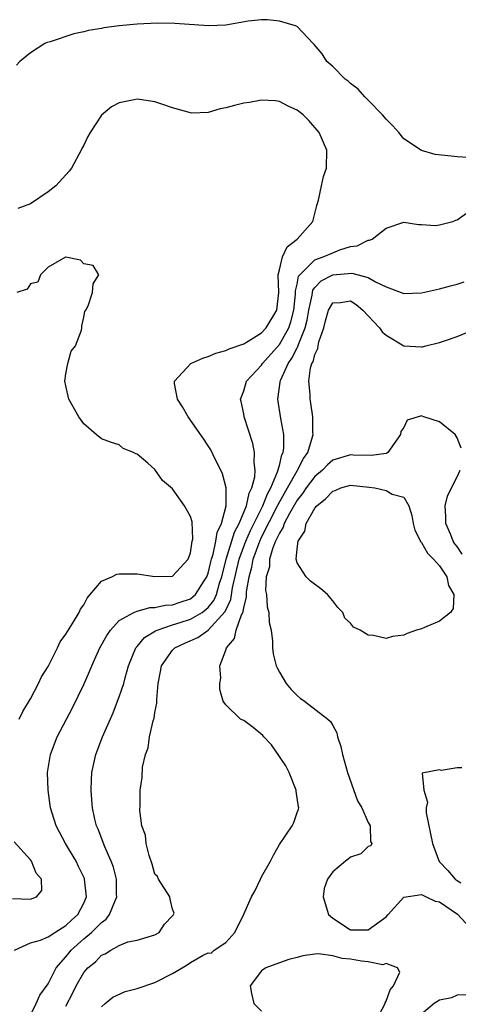
# Model space of a CAD drawing. Units: inches. Extents: x 2664000 to 2667000, y 1557000 to 1560000.
# Drawn here: x 2664146 to 2664195, y 1557321 to 1557432 of the extents above; entities that cross this region are included whole.
import ezdxf

# ---------------------------------------------------------------- set-up
doc = ezdxf.new("R2010")
doc.units = ezdxf.units.IN
doc.header["$MEASUREMENT"] = 0
doc.layers.add('LD26641557_2ft', color=142, linetype='Continuous')

msp = doc.modelspace()

# ---------------------------------------------------------------- linework, layer by layer
at = {"layer": 'LD26641557_2ft'}
for points, elevation in [([(2664196.2, 1557416.2), (2664195, 1557416.25), (2664194.34, 1557416.34), (2664192.51, 1557416.51), (2664191, 1557416.96), (2664189, 1557418.27), (2664188.43, 1557419), (2664187.76, 1557419.76), (2664187, 1557420.5), (2664186.59, 1557421), (2664185, 1557422.64), (2664184.63, 1557423), (2664183.88, 1557423.88), (2664183, 1557424.52), (2664182.76, 1557424.76), (2664182.42, 1557425), (2664181, 1557426.43), (2664180.34, 1557427), (2664179.83, 1557427.83), (2664178.91, 1557428.91), (2664178.79, 1557429), (2664177, 1557430.92), (2664176.8, 1557431), (2664175, 1557431.52), (2664173.66, 1557431.66), (2664173, 1557431.69), (2664171.51, 1557431.51), (2664169, 1557431.06), (2664167.02, 1557430.98), (2664163.26, 1557431.26), (2664161.28, 1557431.28), (2664159, 1557431.18), (2664157, 1557430.99), (2664155.24, 1557430.76), (2664155, 1557430.71), (2664153.54, 1557430.46), (2664153, 1557430.31), (2664151.89, 1557430.11), (2664149.22, 1557429.21), (2664148.88, 1557429.12), (2664148.63, 1557429), (2664147, 1557427.97), (2664145.82, 1557427), (2664145.43, 1557426.57)], 8102), ([(2664145.22, 1557327), (2664147, 1557327.81), (2664148.12, 1557328.12), (2664149, 1557328.49), (2664149.76, 1557329), (2664151, 1557329.78), (2664151.61, 1557330.39), (2664152.32, 1557331), (2664153, 1557332.3), (2664153.32, 1557333), (2664153.1, 1557335), (2664153.07, 1557335.07), (2664152.42, 1557336.42), (2664152.13, 1557337), (2664150.96, 1557339), (2664150.29, 1557340.29), (2664149.9, 1557341), (2664149.69, 1557341.69), (2664149.25, 1557343), (2664148.98, 1557345), (2664148.93, 1557347), (2664149.25, 1557349), (2664150.02, 1557351), (2664151.73, 1557354.27), (2664153, 1557356.89), (2664153.64, 1557358.36), (2664153.9, 1557359), (2664154.8, 1557361), (2664155.58, 1557362.42), (2664156, 1557363), (2664157, 1557364.08), (2664158.65, 1557365), (2664159, 1557365.14), (2664160.45, 1557365.55), (2664161, 1557365.56), (2664162.17, 1557365.83), (2664163, 1557365.87), (2664163.84, 1557366.16), (2664165, 1557366.53), (2664165.57, 1557367), (2664166.56, 1557368.56), (2664166.86, 1557369), (2664167, 1557369.41), (2664167.29, 1557370.71), (2664167.36, 1557371), (2664167.54, 1557371.54), (2664167.86, 1557373), (2664168, 1557374), (2664168.49, 1557375), (2664169.01, 1557377), (2664169.03, 1557379.03), (2664168.61, 1557380.61), (2664168.43, 1557381), (2664167.82, 1557382.18), (2664167.28, 1557383.28), (2664167, 1557383.74), (2664166.5, 1557384.5), (2664164.76, 1557387), (2664164.12, 1557388.12), (2664163.55, 1557389), (2664163.22, 1557390.77), (2664163.21, 1557391), (2664165.04, 1557393), (2664166.39, 1557393.61), (2664167, 1557393.8), (2664167.85, 1557394.15), (2664169, 1557394.47), (2664169.35, 1557394.65), (2664171, 1557395.22), (2664171.5, 1557395.5), (2664173, 1557396.44), (2664173.5, 1557397), (2664174.7, 1557399), (2664174.94, 1557401), (2664174.88, 1557403), (2664175, 1557403.56), (2664175.36, 1557405), (2664175.87, 1557406.13), (2664177.01, 1557407), (2664178.75, 1557409), (2664179.22, 1557410.78), (2664179.4, 1557411.4), (2664179.73, 1557413), (2664179.97, 1557414.03), (2664180.3, 1557415), (2664180.36, 1557417), (2664179.49, 1557419), (2664178.33, 1557420.33), (2664177.68, 1557421), (2664177, 1557421.51), (2664176.08, 1557421.92), (2664175, 1557422.47), (2664174.57, 1557422.57), (2664173, 1557422.63), (2664171.64, 1557422.36), (2664171, 1557422.3), (2664169.95, 1557422.05), (2664169, 1557421.76), (2664168.34, 1557421.66), (2664167, 1557421.24), (2664165.17, 1557421.17), (2664165, 1557421.19), (2664163, 1557421.77), (2664161.8, 1557422.2), (2664161, 1557422.46), (2664159.28, 1557422.72), (2664159, 1557422.75), (2664158.67, 1557422.67), (2664157, 1557422.35), (2664156.13, 1557421.87), (2664155, 1557420.93), (2664153.73, 1557419), (2664153.45, 1557418.55), (2664153, 1557417.57), (2664152.8, 1557417.2), (2664152.72, 1557417), (2664151.61, 1557415), (2664151.36, 1557414.64), (2664151, 1557414.23), (2664149.85, 1557413), (2664149, 1557412.31), (2664147, 1557410.96), (2664145.57, 1557410.43)], 8100), ([(2664147, 1557319.68), (2664147.66, 1557321), (2664148.07, 1557321.93), (2664149, 1557323.23), (2664149.91, 1557325), (2664151, 1557326.26), (2664151.32, 1557326.68), (2664151.59, 1557327), (2664153, 1557328.28), (2664153.86, 1557329), (2664154.45, 1557329.55), (2664155, 1557330.13), (2664155.51, 1557330.49), (2664155.89, 1557331), (2664156.48, 1557332.48), (2664156.72, 1557333), (2664156.7, 1557333.3), (2664156.69, 1557335), (2664156.35, 1557336.35), (2664156.1, 1557337), (2664155.38, 1557338.62), (2664154.62, 1557340.62), (2664154.45, 1557341), (2664154.26, 1557341.74), (2664153.98, 1557343), (2664153.92, 1557343.92), (2664153.82, 1557345), (2664153.86, 1557346.14), (2664153.91, 1557347), (2664154.35, 1557349), (2664155.12, 1557351), (2664156.3, 1557353.7), (2664156.81, 1557355), (2664157, 1557355.51), (2664157.49, 1557357), (2664157.64, 1557357.64), (2664158.04, 1557359), (2664158.87, 1557361), (2664158.92, 1557361.08), (2664159, 1557361.16), (2664159.84, 1557362.16), (2664161.08, 1557362.92), (2664161.26, 1557363), (2664163, 1557363.59), (2664163.85, 1557363.85), (2664165, 1557364.23), (2664166.31, 1557365), (2664167, 1557365.55), (2664167.65, 1557366.35), (2664167.92, 1557367), (2664168.28, 1557368.28), (2664168.54, 1557369), (2664169.03, 1557371), (2664169.97, 1557374.03), (2664170.48, 1557375), (2664171.31, 1557377), (2664171.6, 1557378.4), (2664171.92, 1557379), (2664172.26, 1557380.26), (2664172.28, 1557381), (2664172.15, 1557381.85), (2664172.2, 1557383), (2664172.01, 1557384.01), (2664171.06, 1557387), (2664171, 1557387.35), (2664170.72, 1557388.72), (2664170.63, 1557389), (2664171, 1557389.93), (2664171.32, 1557391), (2664173, 1557392.8), (2664173.12, 1557393), (2664175, 1557395.15), (2664176.06, 1557397), (2664176.31, 1557397.69), (2664176.64, 1557399), (2664176.82, 1557400.82), (2664176.83, 1557401.17), (2664177, 1557401.94), (2664177.16, 1557402.84), (2664177.29, 1557403), (2664179, 1557404.66), (2664179.94, 1557405), (2664181, 1557405.47), (2664181.79, 1557405.79), (2664183, 1557406.16), (2664183.75, 1557406.25), (2664185, 1557406.87), (2664185.13, 1557406.87), (2664185.44, 1557407), (2664187, 1557408.22), (2664189, 1557408.91), (2664190.64, 1557408.64), (2664191, 1557408.65), (2664192.55, 1557408.55), (2664193, 1557408.62), (2664194.51, 1557409), (2664194.85, 1557409.15), (2664195, 1557409.18), (2664196.07, 1557409.93)], 8102), ([(2664145.72, 1557353), (2664146.13, 1557353.87), (2664147, 1557355.27), (2664147.92, 1557357), (2664148.25, 1557357.75), (2664149, 1557358.92), (2664150.03, 1557361), (2664150.33, 1557361.68), (2664151, 1557362.54), (2664151.16, 1557362.84), (2664151.75, 1557363.75), (2664152.49, 1557365), (2664152.63, 1557365.37), (2664153, 1557365.87), (2664153.38, 1557366.62), (2664153.72, 1557367), (2664155, 1557368.51), (2664156.17, 1557369), (2664156.71, 1557369.29), (2664157, 1557369.33), (2664158.65, 1557369.35), (2664159, 1557369.34), (2664161, 1557369.03), (2664163, 1557369.09), (2664164.76, 1557371), (2664165, 1557371.7), (2664165.2, 1557373), (2664165.26, 1557373.26), (2664165.19, 1557375.19), (2664165, 1557375.78), (2664164.32, 1557377), (2664163, 1557378.89), (2664161.84, 1557379.84), (2664161, 1557381.08), (2664160.21, 1557381.79), (2664159, 1557382.82), (2664158.86, 1557382.86), (2664158.59, 1557383), (2664157.43, 1557383.43), (2664157, 1557383.84), (2664156.12, 1557384.12), (2664155, 1557384.52), (2664154.39, 1557385), (2664153, 1557386.21), (2664152.44, 1557387), (2664151.34, 1557389), (2664151, 1557390.48), (2664150.87, 1557391), (2664151, 1557391.85), (2664151.22, 1557393), (2664151.6, 1557394.4), (2664152.09, 1557395), (2664152.75, 1557396.75), (2664152.78, 1557397), (2664152.77, 1557397.23), (2664153, 1557398.22), (2664153.13, 1557398.87), (2664153.23, 1557399), (2664153.48, 1557399.48), (2664153.97, 1557401), (2664154.04, 1557401.96), (2664154.71, 1557403), (2664154.04, 1557404.04), (2664153, 1557404.22), (2664152.64, 1557404.64), (2664151, 1557404.96), (2664150.96, 1557404.96), (2664149, 1557403.84), (2664148.15, 1557403), (2664147.83, 1557402.17), (2664147, 1557401.96), (2664146.62, 1557401.38), (2664145.48, 1557401)], 8098), ([(2664151, 1557320.71), (2664151.79, 1557322.21), (2664152.16, 1557323), (2664153, 1557324.48), (2664153.45, 1557325), (2664154.31, 1557325.69), (2664155, 1557326.45), (2664155.41, 1557326.59), (2664156.05, 1557327), (2664157, 1557327.52), (2664157.94, 1557327.94), (2664159, 1557328.14), (2664160.62, 1557328.62), (2664161, 1557328.71), (2664161.47, 1557329), (2664162.09, 1557329.91), (2664163, 1557330.85), (2664163.05, 1557330.95), (2664163.11, 1557331), (2664163.16, 1557331.16), (2664163, 1557331.6), (2664162.73, 1557332.73), (2664162.68, 1557333), (2664161.4, 1557335), (2664161.28, 1557335.28), (2664161, 1557335.56), (2664160.69, 1557336.69), (2664160.36, 1557337.64), (2664160.02, 1557339), (2664159.93, 1557339.93), (2664159.54, 1557341), (2664159.29, 1557342.71), (2664159.33, 1557343.33), (2664159.33, 1557345), (2664159.58, 1557346.42), (2664159.59, 1557347.59), (2664159.94, 1557349), (2664160.24, 1557349.76), (2664160.4, 1557351), (2664160.81, 1557352.81), (2664160.91, 1557353.09), (2664161, 1557353.74), (2664161.21, 1557354.79), (2664161.21, 1557355.21), (2664161.37, 1557357), (2664161.65, 1557358.35), (2664161.76, 1557359), (2664163, 1557360.75), (2664163.26, 1557361), (2664164.44, 1557361.56), (2664165.83, 1557362.17), (2664167, 1557363.02), (2664168.91, 1557365.09), (2664169.55, 1557366.45), (2664169.75, 1557367.75), (2664170.49, 1557371), (2664171.23, 1557373), (2664171.77, 1557374.23), (2664173.14, 1557377), (2664173.65, 1557378.35), (2664174.03, 1557379), (2664174.81, 1557380.81), (2664175, 1557381.54), (2664175.28, 1557382.72), (2664175.42, 1557383), (2664175.51, 1557383.51), (2664175.51, 1557385), (2664175.17, 1557386.83), (2664174.82, 1557389), (2664175.1, 1557390.9), (2664175.1, 1557391), (2664175.15, 1557391.15), (2664175.99, 1557393), (2664176.41, 1557393.59), (2664177, 1557394.77), (2664177.09, 1557394.91), (2664177.16, 1557395.16), (2664177.92, 1557397), (2664178.13, 1557397.87), (2664178.32, 1557399), (2664178.69, 1557400.69), (2664178.72, 1557401), (2664178.76, 1557401.24), (2664179, 1557401.55), (2664179.69, 1557402.31), (2664181, 1557402.97), (2664183.16, 1557403.16), (2664185, 1557402.68), (2664185.81, 1557402.19), (2664187, 1557401.64), (2664188.71, 1557401), (2664189, 1557400.87), (2664191, 1557400.94), (2664193, 1557401.41), (2664194.24, 1557401.76), (2664195, 1557401.95), (2664195.79, 1557402.21)], 8104), ([(2664155, 1557320.62), (2664155.4, 1557321), (2664156.28, 1557321.72), (2664157.65, 1557322.35), (2664159, 1557322.68), (2664161, 1557323.38), (2664163, 1557324.39), (2664164.06, 1557325), (2664164.64, 1557325.36), (2664165, 1557325.62), (2664166.45, 1557326.45), (2664167, 1557326.69), (2664167.33, 1557326.67), (2664167.68, 1557327), (2664169, 1557327.86), (2664169.98, 1557329), (2664171, 1557331.06), (2664171.87, 1557333), (2664172.28, 1557333.72), (2664172.87, 1557335), (2664173, 1557335.25), (2664174, 1557337), (2664174.33, 1557337.67), (2664175, 1557338.9), (2664176.43, 1557341), (2664176.62, 1557341.38), (2664177, 1557342.49), (2664177.15, 1557342.85), (2664177.18, 1557343), (2664177.14, 1557343.14), (2664176.9, 1557344.9), (2664176.91, 1557345), (2664176.09, 1557347), (2664175.73, 1557347.73), (2664175, 1557348.79), (2664174.12, 1557350.12), (2664173.25, 1557351), (2664173.14, 1557351.14), (2664172.07, 1557352.07), (2664171, 1557352.83), (2664170.88, 1557352.88), (2664170.64, 1557353), (2664169, 1557354.62), (2664168.69, 1557355), (2664168.31, 1557356.31), (2664168.31, 1557357), (2664168.41, 1557357.59), (2664168.32, 1557359), (2664169, 1557360.74), (2664169.06, 1557361), (2664169.95, 1557362.05), (2664170.16, 1557363), (2664170.74, 1557364.74), (2664170.92, 1557365.08), (2664171, 1557365.57), (2664171.3, 1557366.7), (2664171.3, 1557367.3), (2664171.59, 1557369), (2664171.89, 1557370.11), (2664172.05, 1557371), (2664172.79, 1557373), (2664173, 1557373.45), (2664174.8, 1557377), (2664174.85, 1557377.15), (2664175.92, 1557379), (2664177, 1557380.92), (2664177.06, 1557381), (2664177.7, 1557382.3), (2664178.19, 1557383), (2664178.74, 1557384.74), (2664178.79, 1557385), (2664178.77, 1557385.23), (2664178.78, 1557387), (2664178.54, 1557388.54), (2664178.45, 1557389), (2664178.45, 1557389.55), (2664178.31, 1557391), (2664178.52, 1557392.52), (2664178.67, 1557393), (2664178.8, 1557393.2), (2664179, 1557394), (2664179.32, 1557394.68), (2664179.36, 1557395), (2664179.46, 1557395.46), (2664179.99, 1557397), (2664180.19, 1557397.81), (2664180.53, 1557399), (2664181, 1557399.82), (2664181.88, 1557399.88), (2664183, 1557400.05), (2664183.64, 1557399.64), (2664184.4, 1557399), (2664185, 1557398.37), (2664186.26, 1557397), (2664186.58, 1557396.58), (2664187, 1557396.18), (2664189, 1557395.01), (2664191, 1557394.87), (2664191.12, 1557394.88), (2664191.49, 1557395), (2664193, 1557395.36), (2664193.56, 1557395.56), (2664195, 1557396.03), (2664196.74, 1557396.74)], 8106), ([(2664195.47, 1557383.47), (2664195, 1557384.63), (2664194.76, 1557385), (2664193, 1557386.43), (2664191.24, 1557387), (2664191.07, 1557387.07), (2664191, 1557387.11), (2664189.37, 1557386.63), (2664189, 1557385.81), (2664188.65, 1557385.35), (2664188.64, 1557385), (2664187.22, 1557383), (2664187.1, 1557382.9), (2664187, 1557382.87), (2664185.36, 1557382.64), (2664183.29, 1557382.71), (2664183, 1557382.73), (2664181, 1557382.12), (2664180.41, 1557381.59), (2664179.85, 1557381), (2664179, 1557380.3), (2664178.03, 1557379), (2664177.62, 1557378.38), (2664177, 1557377.63), (2664176.14, 1557376.14), (2664175.55, 1557375), (2664175.42, 1557374.58), (2664175, 1557373.93), (2664174.58, 1557373), (2664174.28, 1557372.28), (2664173.91, 1557371), (2664173.88, 1557370.12), (2664173.53, 1557369), (2664173.45, 1557367.45), (2664173.55, 1557367), (2664173.62, 1557365.62), (2664173.83, 1557365), (2664173.86, 1557363.86), (2664174.08, 1557363), (2664174.22, 1557361.78), (2664174.22, 1557361), (2664174.32, 1557360.33), (2664174.63, 1557359), (2664174.75, 1557358.75), (2664175, 1557358.27), (2664175.76, 1557357), (2664176.33, 1557356.33), (2664177, 1557355.64), (2664177.35, 1557355.35), (2664177.83, 1557355), (2664180.47, 1557353), (2664180.74, 1557352.74), (2664181, 1557352.29), (2664181.45, 1557351.45), (2664181.56, 1557351), (2664181.9, 1557349.9), (2664182.09, 1557349), (2664182.68, 1557347), (2664183.81, 1557343.81), (2664184.27, 1557343), (2664185, 1557341.36), (2664185.23, 1557341), (2664185.24, 1557339.24), (2664185.39, 1557339), (2664185.28, 1557338.72), (2664185, 1557338.65), (2664184.15, 1557337.85), (2664183, 1557337.46), (2664182.76, 1557337.24), (2664182.43, 1557337), (2664181, 1557335.81), (2664180.4, 1557335), (2664180.05, 1557333.95), (2664179.93, 1557333), (2664180.54, 1557331), (2664181, 1557330.6), (2664183, 1557329.27), (2664185, 1557329.27), (2664187, 1557330.75), (2664187.25, 1557331), (2664189, 1557332.98), (2664191, 1557333.28), (2664191.51, 1557333), (2664192.52, 1557332.52), (2664193, 1557332.42), (2664195.04, 1557331.04), (2664196.95, 1557329)], 8108), ([(2664195.57, 1557371.56), (2664195, 1557372.41), (2664194.73, 1557372.73), (2664194.57, 1557373), (2664194.28, 1557373.72), (2664193.72, 1557375), (2664193.74, 1557375.74), (2664193.67, 1557377), (2664193.91, 1557378.09), (2664194.35, 1557379), (2664195, 1557380.26), (2664195.34, 1557381)], 8108), ([(2664195.51, 1557347.51), (2664195, 1557347.53), (2664193.2, 1557347.2), (2664193, 1557347.3), (2664191.06, 1557346.93), (2664191.24, 1557345), (2664191.67, 1557343.67), (2664191.52, 1557343), (2664191.53, 1557342.47), (2664192.24, 1557339), (2664192.97, 1557336.97), (2664193.96, 1557335.96), (2664194.79, 1557335), (2664195, 1557334.85), (2664195.41, 1557334.59)], 8110), ([(2664145, 1557332.83), (2664147, 1557332.75), (2664147.7, 1557333), (2664148.3, 1557333.71), (2664148.24, 1557335), (2664147.65, 1557335.65), (2664147.13, 1557337), (2664147, 1557337.18), (2664145.18, 1557339.18)], 8098), ([(2664185.85, 1557319), (2664186.9, 1557321), (2664186.91, 1557321.09), (2664187, 1557321.26), (2664187.47, 1557322.53), (2664187.85, 1557323), (2664188.54, 1557324.54), (2664188.28, 1557325), (2664187, 1557325.49), (2664186.64, 1557325.36), (2664185, 1557325.68), (2664184.25, 1557325.75), (2664183, 1557325.98), (2664182.07, 1557326.07), (2664181, 1557326.38), (2664179.41, 1557326.59), (2664179, 1557326.55), (2664177.65, 1557326.35), (2664177, 1557326.17), (2664176.05, 1557325.95), (2664175, 1557325.57), (2664173.49, 1557325), (2664173, 1557324.66), (2664171.72, 1557323), (2664171.87, 1557322.13), (2664172.13, 1557321), (2664173, 1557320.12)], 8106), ([(2664196.01, 1557321.99), (2664195, 1557321.92), (2664194.36, 1557321.64), (2664193, 1557321.37), (2664192.4, 1557321), (2664191, 1557319.79)], 8108)]:
    msp.add_lwpolyline(points, dxfattribs=dict(at, elevation=elevation))
at = {"layer": 'LD26641557_2ft', "elevation": 8110}
msp.add_lwpolyline([(2664189.56, 1557377), (2664189.9, 1557375.9), (2664190.05, 1557375), (2664190.24, 1557374.24), (2664190.93, 1557372.93), (2664191, 1557372.86), (2664191.66, 1557371.66), (2664192.34, 1557371), (2664193, 1557370.23), (2664193.83, 1557369), (2664194.02, 1557368.02), (2664194.64, 1557367), (2664194.55, 1557365.45), (2664194.25, 1557365), (2664193, 1557364.02), (2664191.32, 1557363.32), (2664191, 1557363.17), (2664190.44, 1557363), (2664189.38, 1557362.62), (2664189, 1557362.45), (2664187.72, 1557362.28), (2664187, 1557362.07), (2664185.58, 1557362.42), (2664185, 1557362.44), (2664184.09, 1557363), (2664183.35, 1557363.35), (2664183, 1557363.8), (2664182.36, 1557364.36), (2664182.16, 1557365), (2664181.57, 1557365.57), (2664181, 1557366.3), (2664180.42, 1557367), (2664179.66, 1557367.66), (2664178.52, 1557368.52), (2664178.03, 1557369), (2664177, 1557370.59), (2664176.89, 1557371), (2664177, 1557372.17), (2664177.1, 1557373), (2664177.86, 1557374.14), (2664178.02, 1557375), (2664179, 1557376.72), (2664179.22, 1557377), (2664180.21, 1557377.79), (2664181, 1557378.65), (2664181.27, 1557378.73), (2664181.93, 1557379), (2664183, 1557379.31), (2664185.1, 1557379.1), (2664185.74, 1557379), (2664187, 1557378.71), (2664187.68, 1557378.32), (2664189, 1557377.96)], close=True, dxfattribs=at)

doc.saveas('drawing.dxf')
